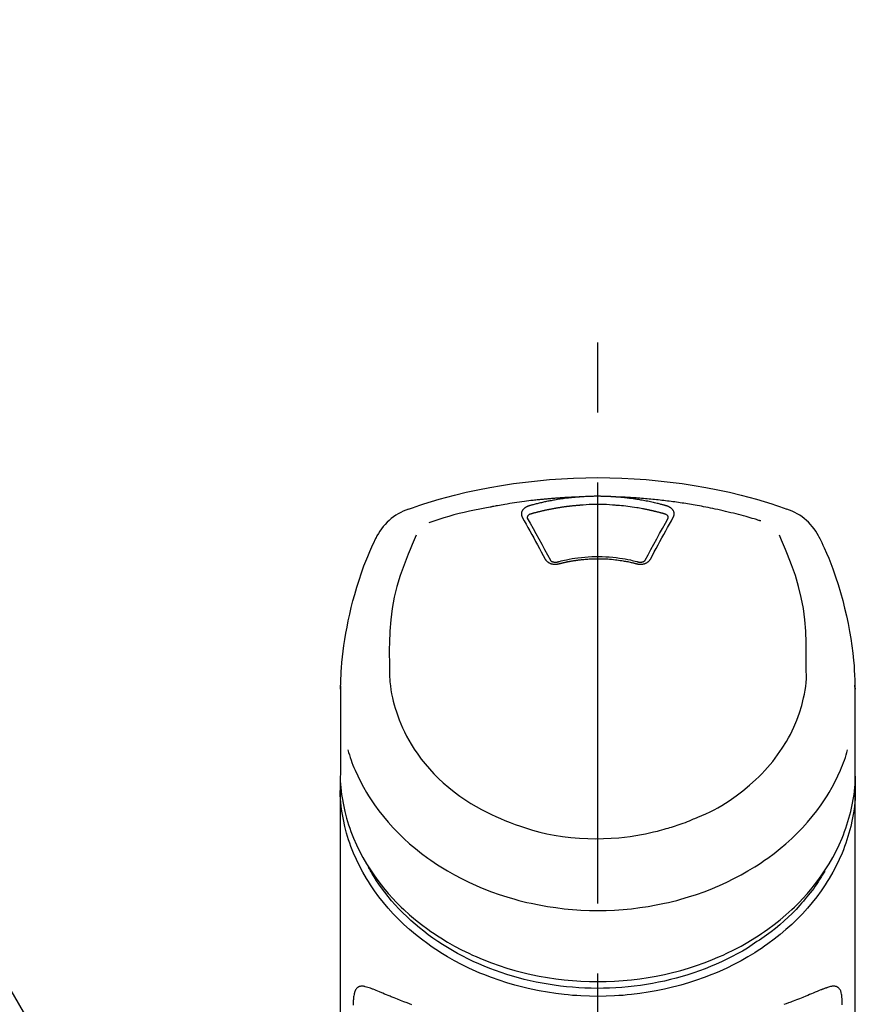
# Model space of a CAD drawing. Extents: x 28088 to 54233, y -21830 to -13430.
# Drawn here: x 29335 to 29409, y -18945 to -18857 of the extents above; entities that cross this region are included whole.
import ezdxf

# ---------------------------------------------------------------- set-up
doc = ezdxf.new("R2010")
doc.units = 0
doc.header["$LTSCALE"] = 50
doc.header["$MEASUREMENT"] = 0
doc.linetypes.add('CENTER2', pattern=[1.125, 0.75, -0.125, 0.125, -0.125])
doc.layers.get('0').update_dxf_attribs({"linetype": 'CONTINUOUS'})
doc.layers.add('150-機器', color=8, linetype='CONTINUOUS')
doc.layers.add('161-番号', color=110, linetype='CONTINUOUS')
doc.styles.add('KH001', font='txt')
doc.dimstyles.new('KH1xx030', dxfattribs={"dimscale": 30, "dimtxt": 2, "dimasz": 0.6, "dimexe": 0.3, "dimexo": 1.2, "dimgap": 0.5, "dimtad": 3, "dimdec": 1, "dimdsep": 46, "dimlunit": 6, "dimtxsty": 'KH001', "dimblk": 'DOT', "dimcen": 1, "dimdle": 1, "dimclrd": 256, "dimclre": 256, "dimclrt": 256, "dimadec": 0, "dimazin": 0, "dimtfac": 1, "dimtdec": 1, "dimtix": 1, "dimtmove": 2, "dimatfit": 3, "dimldrblk": 'CLOSEDBLANK', "dimfxl": 1, "dimtolj": 1, "dimtzin": 0, "dimlwd": -1, "dimlwe": -1, "dimarcsym": 0})

# ---------------------------------------------------------------- blocks, each defined once
blk = doc.blocks.new('_Dot')
at = {"color": 0, "linetype": 'ByBlock', "lineweight": -2}
blk.add_line((-0.5, 0), (-1, 0), dxfattribs=at)
at = {"color": 0, "linetype": 'ByBlock', "const_width": 0.5}
blk.add_lwpolyline([(-0.25, 0, 1), (0.25, 0, 1)], format="xyb", close=True, dxfattribs=at)

msp = doc.modelspace()

# ---------------------------------------------------------------- linework, layer by layer
at = {"layer": '150-機器', "color": 161, "linetype": 'CENTER2'}
msp.add_line((29386.147, -19217.265), (29386.147, -18885.278), dxfattribs=at)
at = {"layer": '150-機器', "color": 13, "linetype": 'Continuous'}
for points in [[(29369.288, -18900.868), (29369.624, -18900.753), (29369.961, -18900.639), (29370.298, -18900.526), (29370.636, -18900.416), (29371.314, -18900.201), (29371.995, -18899.997), (29372.679, -18899.804), (29373.366, -18899.622), (29374.41, -18899.37), (29375.459, -18899.144), (29376.513, -18898.942), (29377.572, -18898.761), (29378.636, -18898.601), (29379.702, -18898.46), (29380.771, -18898.341), (29381.843, -18898.243), (29382.918, -18898.168), (29383.993, -18898.113), (29385.07, -18898.081), (29386.147, -18898.07), (29387.225, -18898.081), (29388.301, -18898.113), (29389.377, -18898.168), (29390.452, -18898.243), (29391.524, -18898.341), (29392.592, -18898.46), (29393.659, -18898.601), (29394.723, -18898.762), (29395.782, -18898.942), (29396.836, -18899.144), (29397.885, -18899.37), (29398.928, -18899.622), (29399.616, -18899.804), (29400.3, -18899.997), (29400.981, -18900.201), (29401.659, -18900.416), (29401.996, -18900.526), (29402.334, -18900.639), (29402.671, -18900.753), (29403.007, -18900.868)], [(29387.749, -18899.793), (29387.733, -18899.791), (29387.716, -18899.79), (29387.699, -18899.789), (29387.683, -18899.788), (29387.65, -18899.785), (29387.616, -18899.783), (29387.583, -18899.78), (29387.55, -18899.778), (29387.5, -18899.775), (29387.45, -18899.772), (29387.4, -18899.769), (29387.35, -18899.766), (29387.3, -18899.764), (29387.25, -18899.761), (29387.201, -18899.758), (29387.151, -18899.756), (29387.101, -18899.754), (29387.05, -18899.752), (29387, -18899.75), (29386.95, -18899.748), (29386.9, -18899.746), (29386.85, -18899.744), (29386.8, -18899.743), (29386.75, -18899.741), (29386.7, -18899.74), (29386.65, -18899.739), (29386.599, -18899.737), (29386.549, -18899.736), (29386.499, -18899.736), (29386.449, -18899.735), (29386.399, -18899.734), (29386.348, -18899.734), (29386.281, -18899.733), (29386.214, -18899.733), (29386.147, -18899.733), (29386.08, -18899.732), (29385.997, -18899.733), (29385.913, -18899.733), (29385.829, -18899.734), (29385.745, -18899.736), (29385.645, -18899.738), (29385.545, -18899.74), (29385.445, -18899.743), (29385.344, -18899.747), (29385.244, -18899.75), (29385.144, -18899.755), (29385.044, -18899.759), (29384.944, -18899.765), (29384.878, -18899.769), (29384.811, -18899.774), (29384.745, -18899.779), (29384.678, -18899.783), (29384.645, -18899.786), (29384.612, -18899.788), (29384.579, -18899.79), (29384.545, -18899.793)], [(29384.545, -18899.793), (29384.517, -18899.793), (29384.489, -18899.794), (29384.461, -18899.795), (29384.434, -18899.796), (29384.378, -18899.798), (29384.322, -18899.8), (29384.266, -18899.802), (29384.21, -18899.804), (29384.126, -18899.807), (29384.042, -18899.811), (29383.958, -18899.814), (29383.874, -18899.818), (29383.79, -18899.822), (29383.706, -18899.826), (29383.622, -18899.83), (29383.538, -18899.835), (29383.454, -18899.839), (29383.37, -18899.844), (29383.287, -18899.848), (29383.203, -18899.853), (29383.119, -18899.858), (29383.035, -18899.863), (29382.951, -18899.869), (29382.867, -18899.874), (29382.784, -18899.88), (29382.7, -18899.885), (29382.616, -18899.891), (29382.532, -18899.897), (29382.448, -18899.903), (29382.365, -18899.91), (29382.281, -18899.916), (29382.197, -18899.923), (29382.113, -18899.929), (29382.03, -18899.936), (29381.946, -18899.943), (29381.862, -18899.95), (29381.779, -18899.958), (29381.695, -18899.965), (29381.611, -18899.973), (29381.528, -18899.98), (29381.444, -18899.988), (29381.361, -18899.996), (29381.277, -18900.004), (29381.193, -18900.012), (29381.11, -18900.021), (29381.026, -18900.029), (29380.943, -18900.038), (29380.859, -18900.047), (29380.74, -18900.059), (29380.621, -18900.072), (29380.502, -18900.086), (29380.383, -18900.099), (29380.188, -18900.121), (29379.993, -18900.145), (29379.799, -18900.168), (29379.605, -18900.193), (29379.383, -18900.222), (29379.161, -18900.253), (29378.94, -18900.285), (29378.719, -18900.318), (29378.506, -18900.351), (29378.293, -18900.385), (29378.08, -18900.42), (29377.867, -18900.455), (29377.702, -18900.483), (29377.537, -18900.511), (29377.372, -18900.54), (29377.207, -18900.57), (29377.098, -18900.591), (29376.988, -18900.612), (29376.878, -18900.633), (29376.769, -18900.654), (29376.714, -18900.665), (29376.659, -18900.675), (29376.604, -18900.686), (29376.55, -18900.696)], [(29380.013, -18900.588), (29380.008, -18900.59), (29380.002, -18900.591), (29379.997, -18900.593), (29379.992, -18900.594), (29379.982, -18900.597), (29379.971, -18900.6), (29379.961, -18900.604), (29379.951, -18900.607), (29379.935, -18900.612), (29379.92, -18900.618), (29379.905, -18900.624), (29379.89, -18900.63), (29379.873, -18900.637), (29379.856, -18900.645), (29379.838, -18900.653), (29379.821, -18900.661), (29379.802, -18900.67), (29379.783, -18900.68), (29379.765, -18900.69), (29379.746, -18900.701), (29379.719, -18900.717), (29379.693, -18900.733), (29379.667, -18900.751), (29379.641, -18900.769), (29379.611, -18900.792), (29379.581, -18900.816), (29379.553, -18900.841), (29379.526, -18900.868), (29379.497, -18900.9), (29379.47, -18900.933), (29379.444, -18900.968), (29379.422, -18901.005), (29379.402, -18901.04), (29379.385, -18901.077), (29379.371, -18901.115), (29379.359, -18901.154), (29379.352, -18901.186), (29379.346, -18901.218), (29379.343, -18901.251), (29379.341, -18901.283), (29379.341, -18901.309), (29379.341, -18901.334), (29379.343, -18901.36), (29379.346, -18901.385), (29379.349, -18901.404), (29379.352, -18901.423), (29379.356, -18901.442), (29379.36, -18901.461), (29379.365, -18901.48), (29379.37, -18901.498), (29379.376, -18901.516), (29379.383, -18901.534), (29379.388, -18901.546), (29379.394, -18901.558), (29379.4, -18901.569), (29379.406, -18901.581), (29379.409, -18901.586), (29379.412, -18901.592), (29379.415, -18901.598), (29379.418, -18901.604)], [(29384.545, -18899.793), (29384.53, -18899.794), (29384.516, -18899.795), (29384.501, -18899.796), (29384.486, -18899.797), (29384.45, -18899.8), (29384.414, -18899.802), (29384.377, -18899.805), (29384.341, -18899.808), (29384.278, -18899.813), (29384.215, -18899.818), (29384.152, -18899.823), (29384.089, -18899.829), (29384.008, -18899.837), (29383.927, -18899.844), (29383.846, -18899.852), (29383.765, -18899.861), (29383.653, -18899.873), (29383.541, -18899.885), (29383.429, -18899.898), (29383.317, -18899.912), (29383.188, -18899.928), (29383.06, -18899.945), (29382.931, -18899.963), (29382.803, -18899.982), (29382.676, -18900.002), (29382.549, -18900.022), (29382.423, -18900.043), (29382.296, -18900.065), (29382.19, -18900.084), (29382.083, -18900.103), (29381.977, -18900.123), (29381.871, -18900.143), (29381.777, -18900.162), (29381.683, -18900.18), (29381.589, -18900.2), (29381.495, -18900.219), (29381.401, -18900.239), (29381.308, -18900.26), (29381.214, -18900.28), (29381.121, -18900.302), (29381.028, -18900.323), (29380.935, -18900.345), (29380.842, -18900.368), (29380.749, -18900.391), (29380.656, -18900.414), (29380.564, -18900.437), (29380.471, -18900.461), (29380.379, -18900.485), (29380.318, -18900.502), (29380.257, -18900.519), (29380.196, -18900.536), (29380.135, -18900.554), (29380.104, -18900.562), (29380.074, -18900.571), (29380.043, -18900.579), (29380.013, -18900.588)], [(29384.594, -18900.534), (29384.576, -18900.535), (29384.558, -18900.537), (29384.54, -18900.538), (29384.523, -18900.539), (29384.487, -18900.542), (29384.451, -18900.544), (29384.416, -18900.547), (29384.38, -18900.55), (29384.327, -18900.554), (29384.273, -18900.559), (29384.22, -18900.563), (29384.167, -18900.568), (29384.113, -18900.573), (29384.06, -18900.578), (29384.007, -18900.583), (29383.953, -18900.588), (29383.9, -18900.594), (29383.847, -18900.599), (29383.794, -18900.605), (29383.74, -18900.611), (29383.687, -18900.617), (29383.634, -18900.623), (29383.581, -18900.629), (29383.528, -18900.635), (29383.475, -18900.642), (29383.422, -18900.648), (29383.369, -18900.655), (29383.316, -18900.662), (29383.263, -18900.669), (29383.21, -18900.676), (29383.157, -18900.683), (29383.104, -18900.691), (29383.051, -18900.698), (29382.998, -18900.706), (29382.945, -18900.713), (29382.893, -18900.721), (29382.84, -18900.729), (29382.787, -18900.737), (29382.734, -18900.746), (29382.682, -18900.754), (29382.629, -18900.762), (29382.576, -18900.771), (29382.524, -18900.78), (29382.471, -18900.789), (29382.419, -18900.798), (29382.366, -18900.807), (29382.314, -18900.816), (29382.261, -18900.826), (29382.209, -18900.835), (29382.157, -18900.845), (29382.104, -18900.855), (29382.052, -18900.864), (29382, -18900.874), (29381.948, -18900.885), (29381.895, -18900.895), (29381.843, -18900.905), (29381.791, -18900.916), (29381.739, -18900.927), (29381.687, -18900.937), (29381.635, -18900.948), (29381.583, -18900.959), (29381.531, -18900.97), (29381.479, -18900.982), (29381.428, -18900.993), (29381.376, -18901.005), (29381.324, -18901.016), (29381.272, -18901.028), (29381.221, -18901.04), (29381.169, -18901.052), (29381.118, -18901.064), (29381.066, -18901.077), (29381.015, -18901.089), (29380.963, -18901.102), (29380.912, -18901.114), (29380.86, -18901.127), (29380.809, -18901.14), (29380.758, -18901.153), (29380.707, -18901.166), (29380.656, -18901.18), (29380.604, -18901.193), (29380.553, -18901.207), (29380.502, -18901.22), (29380.451, -18901.234), (29380.4, -18901.248), (29380.367, -18901.257), (29380.333, -18901.267), (29380.299, -18901.277), (29380.265, -18901.286), (29380.248, -18901.291), (29380.231, -18901.296), (29380.214, -18901.301), (29380.198, -18901.305)], [(29387.701, -18900.534), (29387.443, -18900.512), (29387.185, -18900.492), (29386.927, -18900.475), (29386.669, -18900.461), (29386.408, -18900.453), (29386.147, -18900.45), (29385.886, -18900.453), (29385.626, -18900.461), (29385.367, -18900.475), (29385.109, -18900.492), (29384.851, -18900.512), (29384.594, -18900.534)], [(29392.097, -18901.305), (29392.081, -18901.301), (29392.065, -18901.296), (29392.049, -18901.292), (29392.032, -18901.287), (29392, -18901.278), (29391.967, -18901.269), (29391.935, -18901.259), (29391.903, -18901.25), (29391.854, -18901.237), (29391.805, -18901.224), (29391.756, -18901.211), (29391.707, -18901.198), (29391.658, -18901.185), (29391.609, -18901.172), (29391.56, -18901.159), (29391.511, -18901.147), (29391.462, -18901.134), (29391.413, -18901.122), (29391.364, -18901.11), (29391.315, -18901.098), (29391.266, -18901.086), (29391.216, -18901.074), (29391.167, -18901.062), (29391.118, -18901.05), (29391.069, -18901.039), (29391.019, -18901.028), (29390.97, -18901.016), (29390.921, -18901.005), (29390.871, -18900.994), (29390.822, -18900.983), (29390.772, -18900.972), (29390.723, -18900.962), (29390.673, -18900.951), (29390.624, -18900.941), (29390.574, -18900.93), (29390.525, -18900.92), (29390.475, -18900.91), (29390.426, -18900.9), (29390.376, -18900.89), (29390.326, -18900.881), (29390.277, -18900.871), (29390.227, -18900.861), (29390.177, -18900.852), (29390.127, -18900.843), (29390.003, -18900.82), (29389.878, -18900.797), (29389.752, -18900.774), (29389.627, -18900.753), (29389.426, -18900.719), (29389.225, -18900.688), (29389.023, -18900.659), (29388.821, -18900.633), (29388.634, -18900.611), (29388.448, -18900.592), (29388.261, -18900.575), (29388.074, -18900.56), (29387.981, -18900.554), (29387.889, -18900.547), (29387.796, -18900.541), (29387.703, -18900.534), (29387.702, -18900.534), (29387.701, -18900.534), (29387.699, -18900.534), (29387.698, -18900.534)], [(29400.679, -18901.929), (29400.637, -18901.916), (29400.595, -18901.904), (29400.553, -18901.891), (29400.511, -18901.878), (29400.404, -18901.846), (29400.298, -18901.814), (29400.192, -18901.782), (29400.086, -18901.751), (29399.904, -18901.698), (29399.723, -18901.646), (29399.541, -18901.594), (29399.359, -18901.543), (29399.138, -18901.483), (29398.916, -18901.424), (29398.695, -18901.365), (29398.473, -18901.308), (29398.24, -18901.249), (29398.006, -18901.191), (29397.773, -18901.135), (29397.539, -18901.079), (29397.31, -18901.026), (29397.081, -18900.974), (29396.852, -18900.923), (29396.622, -18900.874), (29396.409, -18900.829), (29396.197, -18900.784), (29395.983, -18900.741), (29395.77, -18900.699), (29395.579, -18900.662), (29395.389, -18900.626), (29395.198, -18900.59), (29395.007, -18900.556), (29394.833, -18900.525), (29394.659, -18900.495), (29394.485, -18900.465), (29394.31, -18900.436), (29394.148, -18900.409), (29393.985, -18900.383), (29393.822, -18900.357), (29393.66, -18900.332), (29393.497, -18900.308), (29393.333, -18900.284), (29393.17, -18900.261), (29393.007, -18900.238), (29392.844, -18900.215), (29392.68, -18900.194), (29392.517, -18900.172), (29392.353, -18900.152), (29392.19, -18900.131), (29392.026, -18900.112), (29391.862, -18900.093), (29391.698, -18900.074), (29391.534, -18900.056), (29391.37, -18900.039), (29391.206, -18900.022), (29391.042, -18900.005), (29390.878, -18899.989), (29390.713, -18899.974), (29390.549, -18899.959), (29390.385, -18899.945), (29390.22, -18899.931), (29390.056, -18899.918), (29389.891, -18899.906), (29389.727, -18899.894), (29389.562, -18899.882), (29389.398, -18899.871), (29389.233, -18899.861), (29389.068, -18899.851), (29388.903, -18899.841), (29388.739, -18899.832), (29388.574, -18899.824), (29388.409, -18899.816), (29388.299, -18899.812), (29388.189, -18899.808), (29388.079, -18899.804), (29387.969, -18899.8), (29387.914, -18899.798), (29387.859, -18899.796), (29387.804, -18899.795), (29387.749, -18899.793)], [(29392.282, -18900.588), (29392.268, -18900.584), (29392.254, -18900.58), (29392.24, -18900.576), (29392.225, -18900.572), (29392.191, -18900.562), (29392.157, -18900.552), (29392.123, -18900.543), (29392.089, -18900.533), (29392.029, -18900.517), (29391.969, -18900.5), (29391.908, -18900.484), (29391.848, -18900.468), (29391.77, -18900.448), (29391.692, -18900.428), (29391.614, -18900.408), (29391.536, -18900.388), (29391.428, -18900.361), (29391.319, -18900.335), (29391.211, -18900.309), (29391.102, -18900.284), (29390.976, -18900.256), (29390.85, -18900.229), (29390.724, -18900.202), (29390.598, -18900.176), (29390.472, -18900.151), (29390.346, -18900.127), (29390.22, -18900.104), (29390.094, -18900.082), (29389.987, -18900.063), (29389.88, -18900.045), (29389.774, -18900.027), (29389.667, -18900.01), (29389.571, -18899.996), (29389.476, -18899.981), (29389.381, -18899.967), (29389.285, -18899.954), (29389.19, -18899.94), (29389.094, -18899.928), (29388.999, -18899.915), (29388.903, -18899.903), (29388.807, -18899.892), (29388.711, -18899.881), (29388.615, -18899.87), (29388.519, -18899.86), (29388.423, -18899.849), (29388.327, -18899.84), (29388.231, -18899.83), (29388.135, -18899.822), (29388.071, -18899.817), (29388.006, -18899.812), (29387.942, -18899.807), (29387.878, -18899.802), (29387.846, -18899.8), (29387.813, -18899.797), (29387.781, -18899.795), (29387.749, -18899.793)], [(29392.877, -18901.604), (29392.88, -18901.598), (29392.882, -18901.592), (29392.885, -18901.586), (29392.888, -18901.581), (29392.894, -18901.569), (29392.9, -18901.558), (29392.906, -18901.546), (29392.912, -18901.534), (29392.919, -18901.516), (29392.925, -18901.498), (29392.93, -18901.48), (29392.935, -18901.461), (29392.939, -18901.442), (29392.943, -18901.423), (29392.946, -18901.405), (29392.949, -18901.386), (29392.951, -18901.36), (29392.953, -18901.334), (29392.954, -18901.309), (29392.954, -18901.283), (29392.952, -18901.251), (29392.948, -18901.218), (29392.943, -18901.186), (29392.936, -18901.154), (29392.924, -18901.115), (29392.91, -18901.077), (29392.893, -18901.041), (29392.873, -18901.005), (29392.85, -18900.968), (29392.825, -18900.933), (29392.798, -18900.9), (29392.769, -18900.868), (29392.742, -18900.841), (29392.713, -18900.816), (29392.684, -18900.792), (29392.654, -18900.769), (29392.628, -18900.751), (29392.602, -18900.733), (29392.576, -18900.717), (29392.549, -18900.701), (29392.528, -18900.689), (29392.507, -18900.678), (29392.486, -18900.667), (29392.464, -18900.656), (29392.442, -18900.645), (29392.42, -18900.635), (29392.398, -18900.626), (29392.375, -18900.617), (29392.36, -18900.612), (29392.344, -18900.607), (29392.329, -18900.602), (29392.313, -18900.598), (29392.305, -18900.595), (29392.297, -18900.593), (29392.29, -18900.59), (29392.282, -18900.588)], [(29376.55, -18900.696), (29376.086, -18900.782), (29375.623, -18900.87), (29375.161, -18900.961), (29374.7, -18901.059), (29374.24, -18901.164), (29373.783, -18901.277), (29373.327, -18901.398), (29372.874, -18901.526), (29372.426, -18901.661), (29371.98, -18901.802), (29371.534, -18901.947), (29371.09, -18902.093)], [(29380.198, -18901.305), (29380.181, -18901.31), (29380.165, -18901.314), (29380.149, -18901.319), (29380.133, -18901.324), (29380.101, -18901.335), (29380.071, -18901.348), (29380.041, -18901.363), (29380.011, -18901.38), (29379.976, -18901.405), (29379.943, -18901.434), (29379.915, -18901.467), (29379.891, -18901.504), (29379.881, -18901.526), (29379.873, -18901.549), (29379.867, -18901.573), (29379.864, -18901.598), (29379.863, -18901.609), (29379.863, -18901.62), (29379.863, -18901.631), (29379.863, -18901.642), (29379.863, -18901.643), (29379.863, -18901.644), (29379.863, -18901.645), (29379.863, -18901.646)], [(29392.432, -18901.646), (29392.432, -18901.645), (29392.432, -18901.644), (29392.432, -18901.643), (29392.432, -18901.642), (29392.432, -18901.631), (29392.432, -18901.62), (29392.432, -18901.609), (29392.431, -18901.598), (29392.428, -18901.573), (29392.422, -18901.549), (29392.414, -18901.526), (29392.403, -18901.504), (29392.38, -18901.467), (29392.352, -18901.434), (29392.319, -18901.405), (29392.283, -18901.38), (29392.254, -18901.363), (29392.224, -18901.348), (29392.193, -18901.335), (29392.162, -18901.324), (29392.146, -18901.319), (29392.13, -18901.314), (29392.113, -18901.31), (29392.097, -18901.305)], [(29379.418, -18901.604), (29379.588, -18901.908), (29379.757, -18902.213), (29379.926, -18902.517), (29380.095, -18902.822), (29380.265, -18903.131), (29380.435, -18903.441), (29380.604, -18903.751), (29380.773, -18904.061), (29380.943, -18904.376), (29381.113, -18904.691), (29381.283, -18905.006), (29381.452, -18905.321)], [(29379.863, -18901.644), (29379.865, -18901.653), (29379.866, -18901.662), (29379.868, -18901.67), (29379.869, -18901.679)], [(29379.864, -18901.668), (29380.122, -18902.129), (29380.379, -18902.59), (29380.635, -18903.051), (29380.89, -18903.514), (29381.149, -18903.99), (29381.407, -18904.467), (29381.663, -18904.945), (29381.919, -18905.423)], [(29390.376, -18905.423), (29390.631, -18904.945), (29390.888, -18904.467), (29391.146, -18903.99), (29391.405, -18903.514), (29391.659, -18903.051), (29391.916, -18902.59), (29392.173, -18902.129), (29392.431, -18901.668)], [(29390.842, -18905.321), (29391.012, -18905.006), (29391.181, -18904.691), (29391.351, -18904.376), (29391.522, -18904.061), (29391.69, -18903.751), (29391.86, -18903.441), (29392.029, -18903.131), (29392.2, -18902.822), (29392.369, -18902.517), (29392.538, -18902.213), (29392.707, -18901.908), (29392.877, -18901.604)], [(29392.425, -18901.679), (29392.427, -18901.67), (29392.428, -18901.662), (29392.43, -18901.653), (29392.432, -18901.644)], [(29369.969, -18903.188), (29369.784, -18903.613), (29369.6, -18904.039), (29369.419, -18904.466), (29369.242, -18904.895), (29368.875, -18905.836), (29368.541, -18906.79), (29368.25, -18907.757), (29368.01, -18908.736), (29367.826, -18909.736), (29367.697, -18910.746), (29367.616, -18911.762), (29367.574, -18912.78), (29367.566, -18913.33), (29367.565, -18913.88), (29367.569, -18914.43), (29367.576, -18914.98)], [(29404.719, -18914.98), (29404.725, -18914.43), (29404.729, -18913.88), (29404.728, -18913.33), (29404.72, -18912.78), (29404.679, -18911.764), (29404.598, -18910.75), (29404.469, -18909.742), (29404.286, -18908.743), (29404.047, -18907.766), (29403.756, -18906.801), (29403.423, -18905.849), (29403.058, -18904.909), (29402.881, -18904.481), (29402.701, -18904.056), (29402.519, -18903.631), (29402.335, -18903.208)], [(29363.22, -18916.918), (29363.223, -18916.767), (29363.227, -18916.616), (29363.231, -18916.465), (29363.236, -18916.314), (29363.247, -18915.994), (29363.262, -18915.673), (29363.28, -18915.353), (29363.302, -18915.033), (29363.344, -18914.532), (29363.397, -18914.032), (29363.457, -18913.534), (29363.525, -18913.036), (29363.608, -18912.485), (29363.699, -18911.936), (29363.798, -18911.388), (29363.906, -18910.842), (29364.035, -18910.245), (29364.175, -18909.651), (29364.325, -18909.059), (29364.485, -18908.47), (29364.67, -18907.831), (29364.867, -18907.196), (29365.078, -18906.565), (29365.304, -18905.94), (29365.47, -18905.512), (29365.642, -18905.086), (29365.822, -18904.663), (29366.008, -18904.244), (29366.108, -18904.026), (29366.208, -18903.809), (29366.31, -18903.592), (29366.412, -18903.376)], [(29405.883, -18903.376), (29405.994, -18903.612), (29406.106, -18903.849), (29406.216, -18904.085), (29406.324, -18904.323), (29406.529, -18904.786), (29406.725, -18905.253), (29406.914, -18905.723), (29407.094, -18906.197), (29407.341, -18906.897), (29407.57, -18907.605), (29407.781, -18908.317), (29407.977, -18909.034), (29408.148, -18909.714), (29408.306, -18910.396), (29408.45, -18911.081), (29408.582, -18911.769), (29408.694, -18912.418), (29408.794, -18913.069), (29408.879, -18913.722), (29408.948, -18914.377), (29408.983, -18914.804), (29409.012, -18915.232), (29409.035, -18915.661), (29409.053, -18916.09), (29409.059, -18916.297), (29409.065, -18916.504), (29409.07, -18916.712), (29409.075, -18916.919)], [(29381.452, -18905.321), (29381.456, -18905.326), (29381.459, -18905.332), (29381.462, -18905.337), (29381.465, -18905.342), (29381.471, -18905.353), (29381.477, -18905.364), (29381.483, -18905.375), (29381.49, -18905.385), (29381.504, -18905.406), (29381.52, -18905.427), (29381.536, -18905.447), (29381.553, -18905.466), (29381.576, -18905.491), (29381.6, -18905.514), (29381.625, -18905.537), (29381.65, -18905.559), (29381.684, -18905.585), (29381.718, -18905.609), (29381.754, -18905.631), (29381.791, -18905.652), (29381.831, -18905.673), (29381.871, -18905.692), (29381.912, -18905.709), (29381.953, -18905.724), (29381.997, -18905.738), (29382.041, -18905.75), (29382.086, -18905.761), (29382.131, -18905.77), (29382.178, -18905.777), (29382.224, -18905.783), (29382.271, -18905.786), (29382.317, -18905.789), (29382.356, -18905.789), (29382.395, -18905.788), (29382.434, -18905.786), (29382.473, -18905.782), (29382.504, -18905.779), (29382.535, -18905.776), (29382.565, -18905.771), (29382.595, -18905.765), (29382.61, -18905.762), (29382.625, -18905.758), (29382.64, -18905.755), (29382.654, -18905.751), (29382.662, -18905.749), (29382.669, -18905.748), (29382.676, -18905.746), (29382.683, -18905.744)], [(29381.9, -18905.389), (29381.904, -18905.398), (29381.908, -18905.407), (29381.912, -18905.415), (29381.917, -18905.424), (29381.929, -18905.441), (29381.942, -18905.458), (29381.957, -18905.473), (29381.973, -18905.487), (29382.002, -18905.51), (29382.034, -18905.529), (29382.067, -18905.546), (29382.101, -18905.56), (29382.133, -18905.571), (29382.166, -18905.58), (29382.198, -18905.587), (29382.232, -18905.594), (29382.259, -18905.598), (29382.286, -18905.601), (29382.313, -18905.603), (29382.341, -18905.605), (29382.369, -18905.605), (29382.398, -18905.605), (29382.427, -18905.603), (29382.455, -18905.6), (29382.474, -18905.598), (29382.493, -18905.594), (29382.512, -18905.591), (29382.53, -18905.586), (29382.54, -18905.584), (29382.549, -18905.582), (29382.559, -18905.579), (29382.568, -18905.577)], [(29382.526, -18905.587), (29382.579, -18905.573), (29382.631, -18905.559), (29382.684, -18905.545), (29382.736, -18905.531), (29382.888, -18905.492), (29383.04, -18905.455), (29383.192, -18905.419), (29383.345, -18905.384), (29383.601, -18905.332), (29383.858, -18905.285), (29384.115, -18905.244), (29384.374, -18905.209), (29384.683, -18905.173), (29384.992, -18905.144), (29385.302, -18905.123), (29385.613, -18905.108), (29385.924, -18905.1), (29386.235, -18905.099), (29386.546, -18905.104), (29386.857, -18905.116), (29387.168, -18905.134), (29387.477, -18905.159), (29387.786, -18905.192), (29388.094, -18905.232), (29388.338, -18905.269), (29388.581, -18905.31), (29388.822, -18905.357), (29389.063, -18905.409), (29389.202, -18905.442), (29389.339, -18905.475), (29389.477, -18905.51), (29389.615, -18905.546), (29389.653, -18905.557), (29389.692, -18905.567), (29389.73, -18905.577), (29389.768, -18905.587)], [(29382.683, -18905.744), (29382.697, -18905.74), (29382.711, -18905.737), (29382.725, -18905.733), (29382.739, -18905.73), (29382.767, -18905.722), (29382.795, -18905.715), (29382.823, -18905.708), (29382.851, -18905.701), (29382.893, -18905.69), (29382.935, -18905.68), (29382.977, -18905.67), (29383.02, -18905.66), (29383.062, -18905.65), (29383.104, -18905.64), (29383.147, -18905.631), (29383.189, -18905.621), (29383.231, -18905.612), (29383.274, -18905.602), (29383.316, -18905.593), (29383.359, -18905.584), (29383.402, -18905.576), (29383.444, -18905.567), (29383.487, -18905.558), (29383.53, -18905.55), (29383.572, -18905.542), (29383.615, -18905.534), (29383.658, -18905.526), (29383.701, -18905.518), (29383.744, -18905.51), (29383.787, -18905.503), (29383.83, -18905.495), (29383.873, -18905.488), (29383.916, -18905.481), (29383.959, -18905.474), (29384.002, -18905.467), (29384.045, -18905.46), (29384.089, -18905.453), (29384.132, -18905.447), (29384.175, -18905.441), (29384.218, -18905.434), (29384.271, -18905.427), (29384.325, -18905.42), (29384.378, -18905.413), (29384.431, -18905.406), (29384.518, -18905.395), (29384.605, -18905.384), (29384.692, -18905.374), (29384.78, -18905.365), (29384.897, -18905.353), (29385.015, -18905.342), (29385.133, -18905.332), (29385.25, -18905.324), (29385.372, -18905.317), (29385.495, -18905.311), (29385.617, -18905.306), (29385.739, -18905.302), (29385.886, -18905.299), (29386.033, -18905.296), (29386.18, -18905.295), (29386.327, -18905.295), (29386.502, -18905.297), (29386.678, -18905.301), (29386.853, -18905.308), (29387.029, -18905.317), (29387.2, -18905.33), (29387.371, -18905.346), (29387.542, -18905.364), (29387.713, -18905.384), (29387.858, -18905.402), (29388.003, -18905.422), (29388.147, -18905.443), (29388.291, -18905.465), (29388.396, -18905.482), (29388.501, -18905.499), (29388.606, -18905.518), (29388.71, -18905.537), (29388.814, -18905.557), (29388.917, -18905.579), (29389.019, -18905.601), (29389.122, -18905.624), (29389.192, -18905.64), (29389.263, -18905.656), (29389.333, -18905.673), (29389.403, -18905.69), (29389.441, -18905.7), (29389.478, -18905.71), (29389.516, -18905.719), (29389.554, -18905.729), (29389.568, -18905.733), (29389.583, -18905.737), (29389.597, -18905.74), (29389.611, -18905.744)], [(29389.611, -18905.744), (29389.619, -18905.746), (29389.626, -18905.748), (29389.633, -18905.749), (29389.641, -18905.751), (29389.655, -18905.755), (29389.67, -18905.758), (29389.685, -18905.762), (29389.699, -18905.765), (29389.73, -18905.771), (29389.76, -18905.776), (29389.791, -18905.779), (29389.821, -18905.782), (29389.86, -18905.786), (29389.899, -18905.788), (29389.938, -18905.789), (29389.978, -18905.789), (29390.024, -18905.786), (29390.071, -18905.783), (29390.117, -18905.777), (29390.163, -18905.77), (29390.209, -18905.761), (29390.253, -18905.751), (29390.298, -18905.738), (29390.342, -18905.724), (29390.383, -18905.709), (29390.424, -18905.692), (29390.464, -18905.673), (29390.504, -18905.653), (29390.54, -18905.632), (29390.576, -18905.609), (29390.611, -18905.585), (29390.645, -18905.559), (29390.67, -18905.537), (29390.695, -18905.514), (29390.719, -18905.491), (29390.741, -18905.466), (29390.759, -18905.447), (29390.775, -18905.427), (29390.791, -18905.406), (29390.805, -18905.385), (29390.811, -18905.375), (29390.818, -18905.364), (29390.824, -18905.353), (29390.83, -18905.342), (29390.833, -18905.337), (29390.836, -18905.332), (29390.839, -18905.326), (29390.842, -18905.321)], [(29389.727, -18905.577), (29389.736, -18905.579), (29389.746, -18905.582), (29389.755, -18905.584), (29389.764, -18905.586), (29389.783, -18905.591), (29389.802, -18905.594), (29389.821, -18905.598), (29389.84, -18905.6), (29389.868, -18905.603), (29389.897, -18905.605), (29389.925, -18905.605), (29389.954, -18905.605), (29389.982, -18905.603), (29390.009, -18905.601), (29390.036, -18905.598), (29390.063, -18905.593), (29390.096, -18905.587), (29390.129, -18905.58), (29390.162, -18905.571), (29390.194, -18905.56), (29390.228, -18905.546), (29390.261, -18905.529), (29390.293, -18905.509), (29390.322, -18905.487), (29390.338, -18905.473), (29390.353, -18905.457), (29390.366, -18905.441), (29390.378, -18905.424), (29390.383, -18905.415), (29390.387, -18905.407), (29390.391, -18905.398), (29390.395, -18905.389)], [(29367.576, -18914.98), (29367.575, -18915.087), (29367.575, -18915.194), (29367.575, -18915.301), (29367.576, -18915.408), (29367.581, -18915.622), (29367.59, -18915.836), (29367.603, -18916.051), (29367.621, -18916.265), (29367.658, -18916.622), (29367.708, -18916.977), (29367.769, -18917.331), (29367.841, -18917.683), (29367.916, -18918), (29368, -18918.316), (29368.092, -18918.629), (29368.192, -18918.94), (29368.318, -18919.302), (29368.454, -18919.661), (29368.598, -18920.016), (29368.751, -18920.368), (29368.923, -18920.739), (29369.106, -18921.104), (29369.298, -18921.464), (29369.503, -18921.818), (29369.79, -18922.277), (29370.096, -18922.722), (29370.419, -18923.157), (29370.758, -18923.579), (29371.14, -18924.024), (29371.537, -18924.454), (29371.949, -18924.87), (29372.377, -18925.27), (29372.856, -18925.686), (29373.349, -18926.084), (29373.857, -18926.462), (29374.379, -18926.82), (29374.838, -18927.111), (29375.304, -18927.387), (29375.779, -18927.649), (29376.262, -18927.897), (29376.66, -18928.087), (29377.06, -18928.269), (29377.464, -18928.444), (29377.871, -18928.614), (29378.326, -18928.796), (29378.783, -18928.97), (29379.243, -18929.137), (29379.707, -18929.293), (29380.336, -18929.486), (29380.97, -18929.658), (29381.611, -18929.809), (29382.256, -18929.937), (29383.004, -18930.055), (29383.756, -18930.142), (29384.511, -18930.202), (29385.268, -18930.237), (29385.957, -18930.248), (29386.645, -18930.24), (29387.332, -18930.211), (29388.018, -18930.16), (29388.53, -18930.108), (29389.041, -18930.045), (29389.549, -18929.969), (29390.055, -18929.879), (29390.408, -18929.808), (29390.76, -18929.732), (29391.11, -18929.65), (29391.46, -18929.564), (29391.656, -18929.513), (29391.852, -18929.461), (29392.048, -18929.407), (29392.243, -18929.352), (29392.405, -18929.305), (29392.566, -18929.258), (29392.727, -18929.209), (29392.888, -18929.159), (29393.061, -18929.103), (29393.232, -18929.046), (29393.404, -18928.987), (29393.575, -18928.928), (29393.763, -18928.86), (29393.951, -18928.792), (29394.138, -18928.72), (29394.323, -18928.646), (29394.445, -18928.594), (29394.566, -18928.542), (29394.687, -18928.489), (29394.808, -18928.435), (29394.869, -18928.409), (29394.93, -18928.383), (29394.99, -18928.356), (29395.051, -18928.33)], [(29395.051, -18928.33), (29395.419, -18928.177), (29395.786, -18928.02), (29396.148, -18927.855), (29396.505, -18927.679), (29396.851, -18927.492), (29397.19, -18927.293), (29397.523, -18927.085), (29397.853, -18926.868), (29398.477, -18926.433), (29399.084, -18925.974), (29399.671, -18925.491), (29400.237, -18924.983), (29400.506, -18924.723), (29400.769, -18924.458), (29401.025, -18924.186), (29401.275, -18923.909), (29401.738, -18923.355), (29402.175, -18922.781), (29402.585, -18922.187), (29402.965, -18921.573), (29403.141, -18921.265), (29403.309, -18920.952), (29403.468, -18920.635), (29403.619, -18920.313), (29403.887, -18919.676), (29404.122, -18919.026), (29404.324, -18918.365), (29404.496, -18917.695), (29404.569, -18917.357), (29404.633, -18917.019), (29404.684, -18916.679), (29404.719, -18916.337), (29404.735, -18915.999), (29404.738, -18915.66), (29404.731, -18915.32), (29404.719, -18914.98)], [(29363.23, -18916.61), (29363.229, -18916.627), (29363.229, -18916.643), (29363.228, -18916.66), (29363.227, -18916.676), (29363.224, -18916.777), (29363.22, -18916.877), (29363.217, -18916.977), (29363.215, -18917.078), (29363.213, -18917.179), (29363.212, -18917.279), (29363.212, -18917.38), (29363.211, -18917.481), (29363.211, -18917.565), (29363.21, -18917.649), (29363.209, -18917.734), (29363.208, -18917.818)], [(29409.087, -18917.818), (29409.086, -18917.769), (29409.086, -18917.72), (29409.086, -18917.67), (29409.086, -18917.621), (29409.085, -18917.523), (29409.085, -18917.425), (29409.085, -18917.326), (29409.084, -18917.228), (29409.082, -18917.123), (29409.079, -18917.017), (29409.076, -18916.912), (29409.072, -18916.807), (29409.07, -18916.75), (29409.068, -18916.694), (29409.066, -18916.638), (29409.064, -18916.582), (29409.063, -18916.574), (29409.063, -18916.567), (29409.063, -18916.56), (29409.062, -18916.553)], [(29363.208, -18917.818), (29363.208, -18918.346), (29363.208, -18918.874), (29363.208, -18919.402), (29363.208, -18919.93), (29363.208, -18920.458), (29363.208, -18920.987), (29363.208, -18921.515), (29363.208, -18922.043), (29363.208, -18922.571), (29363.208, -18923.099), (29363.208, -18923.627), (29363.208, -18924.155)], [(29409.087, -18924.155), (29409.087, -18923.627), (29409.087, -18923.099), (29409.087, -18922.571), (29409.087, -18922.043), (29409.087, -18921.515), (29409.087, -18920.987), (29409.087, -18920.458), (29409.087, -18919.93), (29409.087, -18919.402), (29409.087, -18918.874), (29409.087, -18918.346), (29409.087, -18917.818)], [(29363.877, -18922.322), (29363.942, -18922.553), (29364.008, -18922.783), (29364.078, -18923.011), (29364.153, -18923.238), (29364.236, -18923.465), (29364.324, -18923.691), (29364.417, -18923.915), (29364.514, -18924.137), (29364.745, -18924.65), (29364.99, -18925.157), (29365.251, -18925.656), (29365.529, -18926.145), (29365.698, -18926.423), (29365.874, -18926.697), (29366.054, -18926.967), (29366.24, -18927.235), (29366.631, -18927.767), (29367.04, -18928.286), (29367.465, -18928.79), (29367.908, -18929.28), (29368.141, -18929.525), (29368.379, -18929.766), (29368.62, -18930.003), (29368.865, -18930.235), (29369.375, -18930.695), (29369.9, -18931.138), (29370.437, -18931.565), (29370.989, -18931.974), (29371.276, -18932.178), (29371.565, -18932.376), (29371.858, -18932.569), (29372.155, -18932.758), (29372.764, -18933.127), (29373.383, -18933.478), (29374.012, -18933.811), (29374.651, -18934.125), (29374.981, -18934.278), (29375.312, -18934.426), (29375.646, -18934.569), (29375.982, -18934.708), (29376.665, -18934.972), (29377.356, -18935.217), (29378.053, -18935.442), (29378.756, -18935.649), (29379.115, -18935.746), (29379.475, -18935.838), (29379.837, -18935.926), (29380.2, -18936.008), (29380.931, -18936.157), (29381.666, -18936.287), (29382.404, -18936.397), (29383.145, -18936.487), (29383.519, -18936.526), (29383.895, -18936.558), (29384.27, -18936.586), (29384.646, -18936.609), (29385.397, -18936.638), (29386.147, -18936.648), (29386.898, -18936.638), (29387.649, -18936.609), (29388.025, -18936.586), (29388.4, -18936.558), (29388.775, -18936.526), (29389.15, -18936.487), (29389.891, -18936.397), (29390.629, -18936.287), (29391.364, -18936.157), (29392.095, -18936.008), (29392.458, -18935.926), (29392.819, -18935.838), (29393.18, -18935.746), (29393.539, -18935.649), (29394.242, -18935.442), (29394.939, -18935.217), (29395.629, -18934.972), (29396.313, -18934.708), (29396.649, -18934.569), (29396.982, -18934.426), (29397.314, -18934.278), (29397.643, -18934.125), (29398.282, -18933.811), (29398.912, -18933.478), (29399.531, -18933.127), (29400.14, -18932.758), (29400.436, -18932.569), (29400.729, -18932.376), (29401.019, -18932.178), (29401.306, -18931.974), (29401.857, -18931.565), (29402.395, -18931.138), (29402.919, -18930.695), (29403.429, -18930.235), (29403.675, -18930.003), (29403.916, -18929.766), (29404.153, -18929.525), (29404.386, -18929.28), (29404.829, -18928.79), (29405.255, -18928.286), (29405.664, -18927.767), (29406.055, -18927.235), (29406.241, -18926.967), (29406.421, -18926.697), (29406.596, -18926.423), (29406.766, -18926.145), (29407.044, -18925.656), (29407.304, -18925.157), (29407.549, -18924.65), (29407.781, -18924.137), (29407.877, -18923.915), (29407.97, -18923.691), (29408.059, -18923.465), (29408.142, -18923.238), (29408.217, -18923.011), (29408.287, -18922.783), (29408.353, -18922.553), (29408.418, -18922.322)], [(29363.208, -18924.155), (29363.2, -18924.463), (29363.196, -18924.771), (29363.197, -18925.078), (29363.208, -18925.385), (29363.231, -18925.694), (29363.265, -18926.002), (29363.307, -18926.309), (29363.356, -18926.615), (29363.47, -18927.226), (29363.604, -18927.832), (29363.761, -18928.433), (29363.942, -18929.027), (29364.043, -18929.326), (29364.149, -18929.623), (29364.262, -18929.918), (29364.38, -18930.21), (29364.636, -18930.794), (29364.913, -18931.367), (29365.211, -18931.93), (29365.529, -18932.482), (29365.699, -18932.76), (29365.874, -18933.034), (29366.055, -18933.305), (29366.24, -18933.572), (29366.631, -18934.105), (29367.039, -18934.623), (29367.465, -18935.128), (29367.908, -18935.617), (29368.141, -18935.863), (29368.379, -18936.103), (29368.62, -18936.34), (29368.865, -18936.573), (29369.375, -18937.033), (29369.9, -18937.476), (29370.437, -18937.902), (29370.989, -18938.312), (29371.276, -18938.515), (29371.565, -18938.713), (29371.858, -18938.907), (29372.155, -18939.096), (29372.764, -18939.465), (29373.383, -18939.816), (29374.012, -18940.148), (29374.651, -18940.462), (29374.981, -18940.616), (29375.312, -18940.764), (29375.646, -18940.907), (29375.982, -18941.045), (29376.665, -18941.309), (29377.356, -18941.554), (29378.053, -18941.78), (29378.756, -18941.986), (29379.115, -18942.084), (29379.475, -18942.176), (29379.837, -18942.263), (29380.2, -18942.345), (29380.931, -18942.494), (29381.666, -18942.624), (29382.404, -18942.734), (29383.145, -18942.825), (29383.519, -18942.863), (29383.895, -18942.896), (29384.27, -18942.924), (29384.646, -18942.946), (29385.397, -18942.976), (29386.147, -18942.986), (29386.898, -18942.976), (29387.649, -18942.946), (29388.025, -18942.924), (29388.4, -18942.896), (29388.775, -18942.863), (29389.15, -18942.825), (29389.891, -18942.734), (29390.629, -18942.624), (29391.364, -18942.494), (29392.095, -18942.345), (29392.458, -18942.263), (29392.819, -18942.176), (29393.18, -18942.084), (29393.539, -18941.986), (29394.242, -18941.78), (29394.939, -18941.554), (29395.629, -18941.309), (29396.313, -18941.045), (29396.649, -18940.907), (29396.982, -18940.764), (29397.314, -18940.616), (29397.643, -18940.462), (29398.282, -18940.148), (29398.912, -18939.816), (29399.531, -18939.465), (29400.14, -18939.096), (29400.436, -18938.907), (29400.729, -18938.713), (29401.019, -18938.515), (29401.306, -18938.312), (29401.857, -18937.902), (29402.395, -18937.476), (29402.919, -18937.033), (29403.429, -18936.573), (29403.675, -18936.34), (29403.916, -18936.103), (29404.153, -18935.863), (29404.386, -18935.617), (29404.829, -18935.128), (29405.255, -18934.623), (29405.664, -18934.105), (29406.055, -18933.572), (29406.24, -18933.305), (29406.42, -18933.034), (29406.596, -18932.76), (29406.766, -18932.482), (29407.084, -18931.93), (29407.382, -18931.367), (29407.659, -18930.794), (29407.915, -18930.21), (29408.033, -18929.918), (29408.146, -18929.623), (29408.252, -18929.326), (29408.353, -18929.027), (29408.533, -18928.433), (29408.69, -18927.832), (29408.825, -18927.226), (29408.939, -18926.615), (29408.988, -18926.309), (29409.03, -18926.002), (29409.064, -18925.694), (29409.087, -18925.385), (29409.098, -18925.078), (29409.099, -18924.771), (29409.094, -18924.463), (29409.087, -18924.155)], [(29363.208, -18925.471), (29363.208, -18925.405), (29363.208, -18925.339), (29363.208, -18925.273), (29363.208, -18925.207), (29363.209, -18925.141), (29363.209, -18925.075), (29363.21, -18925.009), (29363.211, -18924.943), (29363.213, -18924.877), (29363.214, -18924.811), (29363.216, -18924.745), (29363.218, -18924.679)], [(29409.077, -18924.679), (29409.079, -18924.745), (29409.08, -18924.811), (29409.082, -18924.877), (29409.083, -18924.943), (29409.085, -18925.009), (29409.085, -18925.075), (29409.086, -18925.141), (29409.087, -18925.207), (29409.087, -18925.273), (29409.087, -18925.339), (29409.087, -18925.405), (29409.087, -18925.471)], [(29409.087, -18925.471), (29409.094, -18925.779), (29409.099, -18926.087), (29409.098, -18926.394), (29409.087, -18926.701), (29409.064, -18927.009), (29409.03, -18927.317), (29408.988, -18927.624), (29408.939, -18927.931), (29408.825, -18928.542), (29408.69, -18929.148), (29408.533, -18929.749), (29408.353, -18930.343), (29408.252, -18930.642), (29408.146, -18930.939), (29408.033, -18931.233), (29407.915, -18931.526), (29407.659, -18932.109), (29407.382, -18932.683), (29407.084, -18933.246), (29406.766, -18933.798), (29406.596, -18934.076), (29406.42, -18934.35), (29406.24, -18934.621), (29406.055, -18934.888), (29405.664, -18935.42), (29405.255, -18935.939), (29404.829, -18936.443), (29404.386, -18936.933), (29404.153, -18937.178), (29403.916, -18937.419), (29403.675, -18937.656), (29403.429, -18937.888), (29402.919, -18938.348), (29402.395, -18938.792), (29401.857, -18939.218), (29401.306, -18939.628), (29401.019, -18939.831), (29400.729, -18940.029), (29400.436, -18940.223), (29400.14, -18940.412), (29399.531, -18940.781), (29398.912, -18941.132), (29398.282, -18941.464), (29397.643, -18941.778), (29397.314, -18941.931), (29396.983, -18942.079), (29396.649, -18942.223), (29396.313, -18942.361), (29395.629, -18942.625), (29394.939, -18942.87), (29394.242, -18943.095), (29393.539, -18943.302), (29393.18, -18943.399), (29392.82, -18943.492), (29392.458, -18943.579), (29392.095, -18943.661), (29391.364, -18943.81), (29390.629, -18943.94), (29389.891, -18944.05), (29389.15, -18944.141), (29388.775, -18944.179), (29388.4, -18944.212), (29388.025, -18944.239), (29387.649, -18944.262), (29386.898, -18944.291), (29386.147, -18944.301), (29385.397, -18944.291), (29384.646, -18944.262), (29384.27, -18944.239), (29383.895, -18944.212), (29383.519, -18944.179), (29383.145, -18944.141), (29382.404, -18944.05), (29381.666, -18943.94), (29380.931, -18943.81), (29380.2, -18943.661), (29379.837, -18943.579), (29379.475, -18943.492), (29379.115, -18943.399), (29378.756, -18943.302), (29378.053, -18943.095), (29377.356, -18942.87), (29376.665, -18942.625), (29375.982, -18942.361), (29375.646, -18942.223), (29375.312, -18942.079), (29374.981, -18941.931), (29374.651, -18941.778), (29374.012, -18941.464), (29373.383, -18941.132), (29372.764, -18940.781), (29372.155, -18940.412), (29371.858, -18940.223), (29371.565, -18940.029), (29371.276, -18939.831), (29370.989, -18939.628), (29370.438, -18939.218), (29369.9, -18938.792), (29369.375, -18938.348), (29368.865, -18937.888), (29368.62, -18937.656), (29368.379, -18937.419), (29368.141, -18937.178), (29367.908, -18936.933), (29367.465, -18936.443), (29367.039, -18935.939), (29366.631, -18935.421), (29366.24, -18934.888), (29366.055, -18934.621), (29365.874, -18934.35), (29365.699, -18934.076), (29365.529, -18933.798), (29365.211, -18933.246), (29364.913, -18932.683), (29364.636, -18932.109), (29364.38, -18931.526), (29364.262, -18931.233), (29364.149, -18930.939), (29364.043, -18930.642), (29363.942, -18930.343), (29363.761, -18929.749), (29363.604, -18929.148), (29363.47, -18928.542), (29363.356, -18927.931), (29363.307, -18927.624), (29363.265, -18927.317), (29363.231, -18927.009), (29363.208, -18926.701), (29363.197, -18926.394), (29363.196, -18926.087), (29363.2, -18925.779), (29363.208, -18925.471)], [(29363.208, -18976.956), (29363.208, -18972.666), (29363.208, -18968.376), (29363.208, -18964.085), (29363.208, -18959.795), (29363.208, -18955.504), (29363.208, -18951.214), (29363.208, -18946.923), (29363.208, -18942.633), (29363.208, -18938.342), (29363.208, -18934.052), (29363.208, -18929.762), (29363.208, -18925.471)], [(29409.087, -18976.956), (29409.087, -18972.666), (29409.087, -18968.375), (29409.087, -18964.085), (29409.087, -18959.795), (29409.087, -18955.504), (29409.087, -18951.214), (29409.087, -18946.923), (29409.087, -18942.633), (29409.087, -18938.342), (29409.087, -18934.052), (29409.087, -18929.762), (29409.087, -18925.471)], [(29406.38, -18933.136), (29406.326, -18933.231), (29406.271, -18933.326), (29406.216, -18933.42), (29406.159, -18933.513), (29406.1, -18933.606), (29406.039, -18933.698), (29405.978, -18933.79), (29405.917, -18933.882), (29405.787, -18934.082), (29405.66, -18934.284), (29405.529, -18934.484), (29405.393, -18934.679), (29405.245, -18934.872), (29405.09, -18935.061), (29404.932, -18935.247), (29404.774, -18935.433), (29404.62, -18935.622), (29404.468, -18935.811), (29404.314, -18936), (29404.158, -18936.186), (29403.825, -18936.553), (29403.477, -18936.906), (29403.118, -18937.249), (29402.751, -18937.584), (29402.373, -18937.918), (29401.989, -18938.244), (29401.596, -18938.557), (29401.191, -18938.856), (29400.979, -18939.001), (29400.765, -18939.144), (29400.55, -18939.285), (29400.336, -18939.427), (29400.123, -18939.57), (29399.911, -18939.714), (29399.699, -18939.857), (29399.484, -18939.997), (29399.038, -18940.267), (29398.582, -18940.522), (29398.119, -18940.763), (29397.65, -18940.994), (29397.17, -18941.221), (29396.685, -18941.438), (29396.197, -18941.645), (29395.703, -18941.841), (29395.2, -18942.029), (29394.693, -18942.206), (29394.183, -18942.372), (29393.669, -18942.527), (29393.145, -18942.674), (29392.619, -18942.809), (29392.09, -18942.934), (29391.558, -18943.048), (29391.021, -18943.151), (29390.482, -18943.243), (29389.942, -18943.325), (29389.399, -18943.396), (29388.852, -18943.455), (29388.304, -18943.504), (29387.755, -18943.542), (29387.205, -18943.569), (29386.655, -18943.585), (29386.105, -18943.589), (29385.555, -18943.583), (29385.005, -18943.565), (29384.456, -18943.537), (29383.907, -18943.497), (29383.359, -18943.447), (29382.812, -18943.385), (29382.27, -18943.313), (29381.73, -18943.23), (29381.191, -18943.136), (29380.655, -18943.031), (29380.124, -18942.915), (29379.595, -18942.789), (29379.07, -18942.652), (29378.547, -18942.504), (29378.033, -18942.347), (29377.523, -18942.179), (29377.017, -18942.001), (29376.515, -18941.812), (29376.022, -18941.615), (29375.534, -18941.407), (29375.051, -18941.188), (29374.572, -18940.959), (29374.107, -18940.724), (29373.647, -18940.478), (29373.193, -18940.222), (29372.744, -18939.956), (29372.308, -18939.684), (29371.879, -18939.403), (29371.457, -18939.111), (29371.041, -18938.81), (29370.641, -18938.505), (29370.249, -18938.19), (29369.864, -18937.867), (29369.487, -18937.534), (29369.125, -18937.198), (29368.771, -18936.853), (29368.427, -18936.499), (29368.09, -18936.137), (29367.77, -18935.775), (29367.459, -18935.404), (29367.159, -18935.025), (29366.869, -18934.638), (29366.643, -18934.317), (29366.424, -18933.991), (29366.214, -18933.66), (29366.013, -18933.323), (29365.938, -18933.19), (29365.863, -18933.057), (29365.79, -18932.923), (29365.717, -18932.79)], [(29369.569, -18945.048), (29369.355, -18944.97), (29369.142, -18944.89), (29368.854, -18944.781), (29368.567, -18944.67), (29368.281, -18944.558), (29367.996, -18944.443), (29367.907, -18944.407), (29367.817, -18944.37), (29367.728, -18944.334), (29367.639, -18944.297), (29367.474, -18944.229), (29367.31, -18944.162), (29367.145, -18944.093), (29366.981, -18944.024), (29366.906, -18943.993), (29366.83, -18943.961), (29366.754, -18943.929), (29366.679, -18943.897), (29366.541, -18943.84), (29366.403, -18943.784), (29366.265, -18943.729), (29366.126, -18943.674), (29366.064, -18943.649), (29366.001, -18943.625), (29365.939, -18943.601), (29365.876, -18943.578), (29365.765, -18943.54), (29365.653, -18943.505), (29365.54, -18943.472), (29365.426, -18943.441), (29365.377, -18943.428), (29365.327, -18943.417), (29365.278, -18943.407), (29365.227, -18943.4), (29365.163, -18943.397), (29365.098, -18943.398), (29365.034, -18943.404), (29364.969, -18943.414), (29364.949, -18943.417), (29364.93, -18943.421), (29364.91, -18943.426), (29364.89, -18943.431), (29364.853, -18943.444), (29364.818, -18943.459), (29364.783, -18943.477), (29364.75, -18943.498), (29364.733, -18943.509), (29364.718, -18943.521), (29364.702, -18943.534), (29364.687, -18943.547), (29364.657, -18943.579), (29364.628, -18943.612), (29364.603, -18943.648), (29364.579, -18943.685), (29364.566, -18943.706), (29364.554, -18943.728), (29364.543, -18943.75), (29364.533, -18943.773), (29364.51, -18943.827), (29364.489, -18943.882), (29364.472, -18943.938), (29364.456, -18943.994), (29364.448, -18944.027), (29364.44, -18944.061), (29364.433, -18944.094), (29364.426, -18944.128), (29364.405, -18944.241), (29364.386, -18944.355), (29364.371, -18944.47), (29364.36, -18944.585), (29364.354, -18944.681), (29364.35, -18944.777), (29364.348, -18944.873), (29364.348, -18944.97), (29364.35, -18945.096)], [(29407.942, -18945.051), (29407.941, -18944.999), (29407.94, -18944.903), (29407.937, -18944.807), (29407.933, -18944.711), (29407.927, -18944.615), (29407.924, -18944.571), (29407.921, -18944.527), (29407.917, -18944.483), (29407.913, -18944.439), (29407.903, -18944.324), (29407.889, -18944.209), (29407.871, -18944.094), (29407.848, -18943.98), (29407.835, -18943.925), (29407.818, -18943.87), (29407.798, -18943.816), (29407.775, -18943.764), (29407.742, -18943.706), (29407.704, -18943.652), (29407.661, -18943.601), (29407.614, -18943.554), (29407.599, -18943.54), (29407.584, -18943.527), (29407.568, -18943.515), (29407.552, -18943.503), (29407.519, -18943.481), (29407.485, -18943.463), (29407.449, -18943.447), (29407.412, -18943.434), (29407.393, -18943.428), (29407.374, -18943.423), (29407.355, -18943.419), (29407.335, -18943.416), (29407.272, -18943.405), (29407.209, -18943.399), (29407.146, -18943.396), (29407.082, -18943.399), (29407.033, -18943.405), (29406.983, -18943.414), (29406.934, -18943.425), (29406.885, -18943.437), (29406.8, -18943.461), (29406.715, -18943.485), (29406.631, -18943.511), (29406.547, -18943.538), (29406.517, -18943.549), (29406.487, -18943.559), (29406.457, -18943.569), (29406.427, -18943.58), (29406.363, -18943.603), (29406.3, -18943.626), (29406.237, -18943.649), (29406.174, -18943.673), (29406.141, -18943.686), (29406.108, -18943.699), (29406.074, -18943.712), (29406.041, -18943.725), (29405.867, -18943.794), (29405.693, -18943.863), (29405.52, -18943.933), (29405.347, -18944.005), (29405.184, -18944.075), (29405.021, -18944.147), (29404.858, -18944.218), (29404.695, -18944.288), (29404.413, -18944.404), (29404.13, -18944.515), (29403.846, -18944.623), (29403.562, -18944.731), (29403.461, -18944.769), (29403.36, -18944.807), (29403.259, -18944.845), (29403.158, -18944.883), (29402.944, -18944.961), (29402.728, -18945.038)]]:
    msp.add_lwpolyline(points, dxfattribs=at)
for centre, start, end in [((29370.874, -18905.596), 108.54711, 155.09463), ((29401.421, -18905.596), 24.92107, 71.4659)]:
    msp.add_arc(centre, 4.987, start, end, dxfattribs=at)

# ---------------------------------------------------------------- leaders
at = {"layer": '161-番号'}
msp.add_leader([(29396.14, -19050.963), (29226.398, -18758.849)], dimstyle='KH1xx030', override={"dimasz": 2, "dimgap": 0.5, "dimtad": 1}, dxfattribs=at)

doc.saveas('drawing.dxf')
